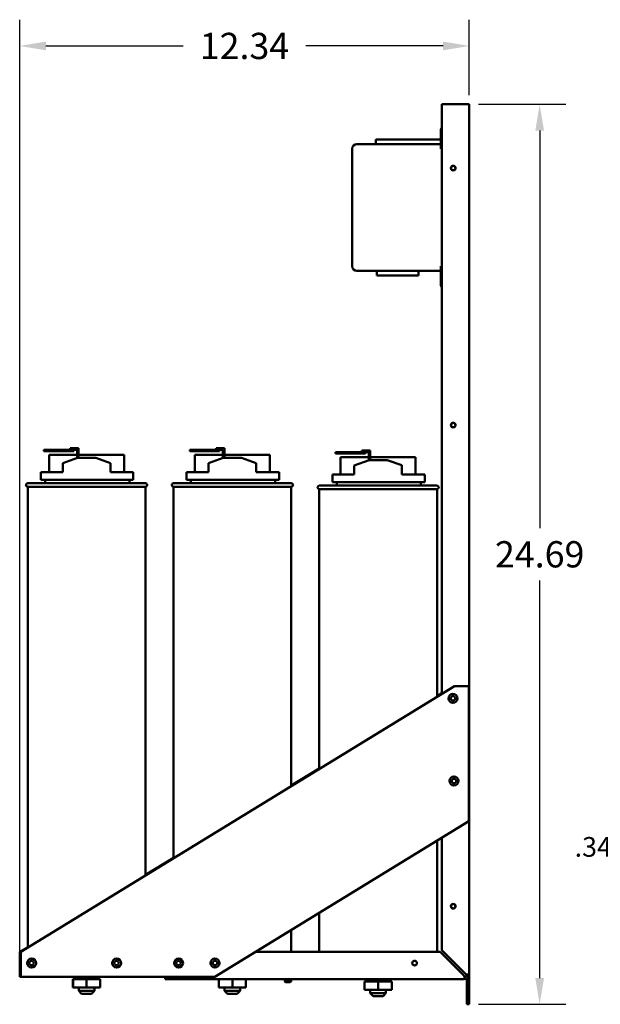
# Model space of a CAD drawing. Units: inches. Extents: x 19 to 191, y 14 to 77.
# Drawn here: x 125 to 140, y 15 to 42 of the extents above; entities that cross this region are included whole.
import ezdxf

# ---------------------------------------------------------------- set-up
doc = ezdxf.new("R2010")
doc.units = ezdxf.units.IN
doc.header["$LTSCALE"] = 0.35
doc.header["$MEASUREMENT"] = 0
doc.layers.add('Visible (ANSI)', color=7, linetype='Continuous', lineweight=50)
doc.dimstyles.get("Standard").update_dxf_attribs({"dimtxt": 0.18, "dimasz": 0.18, "dimexe": 0.18, "dimexo": 0.0625, "dimgap": 0.09, "dimtad": 0, "dimtih": 1, "dimtoh": 1, "dimzin": 4, "dimdsep": 46, "dimtxsty": 'Standard', "dimcen": 0.09, "dimadec": 0, "dimazin": 1, "dimtfac": 1, "dimtofl": 0, "dimtmove": 0, "dimatfit": 3, "dimfxl": 1, "dimtolj": 1, "dimtzin": 0, "dimarcsym": 0})
doc.dimstyles.new('Standard$0', dxfattribs={"dimtxt": 0.18, "dimasz": 0.18, "dimexe": 0.18, "dimexo": 0.0625, "dimgap": 0.09, "dimtad": 0, "dimtih": 1, "dimtoh": 1, "dimzin": 4, "dimdsep": 46, "dimtxsty": 'Standard', "dimcen": 0.09, "dimadec": 0, "dimazin": 1, "dimtfac": 1, "dimtofl": 0, "dimtmove": 0, "dimatfit": 3, "dimfxl": 1, "dimtolj": 1, "dimtzin": 0, "dimarcsym": 0})

# ---------------------------------------------------------------- blocks, each defined once
blk = doc.blocks.new('*D14')
at = {"color": 0, "lineweight": -2, "transparency": 16777216}
for p, q in [((141.655, 21.298), (141.655, 21.838)), ((142.184, 20.758), (141.115, 20.758)), ((144.295, 20.418), (141.115, 20.418)), ((141.655, 19.878), (141.655, 19.338)), ((141.655, 19.338), (141.115, 19.338))]:
    blk.add_line(p, q, dxfattribs=at)
at = {"color": 0, "transparency": 16777216}
for points in [[(141.565, 21.298), (141.745, 21.298), (141.655, 20.758)], [(141.565, 19.878), (141.745, 19.878), (141.655, 20.418)]]:
    blk.add_solid(points, dxfattribs=at)
at = {"layer": 'Defpoints', "color": 0, "transparency": 16777216}
for p in [(142.371, 20.758), (141.655, 20.418), (144.482, 20.418)]:
    blk.add_point(p, dxfattribs=at)
at = {"color": 0, "transparency": 16777216, "insert": (140.305, 19.338), "char_height": 0.54, "attachment_point": 5}
blk.add_mtext('\\A1;.34', dxfattribs=at)
blk = doc.blocks.new('*D23')
at = {"color": 0, "lineweight": -2, "transparency": 16777216}
for p, q in [((137.153, 39.71), (139.555, 39.71)), ((138.835, 38.99), (138.835, 28.085)), ((138.835, 15.74), (138.835, 26.645)), ((137.153, 15.02), (139.555, 15.02))]:
    blk.add_line(p, q, dxfattribs=at)
at = {"color": 0, "transparency": 16777216}
for points in [[(138.715, 38.99), (138.955, 38.99), (138.835, 39.71)], [(138.715, 15.74), (138.955, 15.74), (138.835, 15.02)]]:
    blk.add_solid(points, dxfattribs=at)
at = {"layer": 'Defpoints', "color": 0, "transparency": 16777216}
for p in [(136.903, 39.71), (138.835, 39.71), (136.903, 15.02)]:
    blk.add_point(p, dxfattribs=at)
at = {"color": 0, "transparency": 16777216, "insert": (138.835, 27.365), "char_height": 0.72, "attachment_point": 5}
blk.add_mtext('\\A1;24.69', dxfattribs=at)
blk = doc.blocks.new('*D24')
at = {"color": 0, "lineweight": -2, "transparency": 16777216}
for p, q in [((124.568, 16.023), (124.568, 42.031)), ((136.903, 39.96), (136.903, 42.031)), ((125.288, 41.311), (129.055, 41.311)), ((136.183, 41.311), (132.415, 41.311))]:
    blk.add_line(p, q, dxfattribs=at)
at = {"color": 0, "transparency": 16777216}
for points in [[(125.288, 41.431), (125.288, 41.191), (124.568, 41.311)], [(136.183, 41.431), (136.183, 41.191), (136.903, 41.311)]]:
    blk.add_solid(points, dxfattribs=at)
at = {"layer": 'Defpoints', "color": 0, "transparency": 16777216}
for p in [(124.568, 41.311), (136.903, 39.71), (124.568, 15.773)]:
    blk.add_point(p, dxfattribs=at)
at = {"color": 0, "transparency": 16777216, "insert": (130.735, 41.311), "char_height": 0.72, "attachment_point": 5}
blk.add_mtext('\\A1;12.34', dxfattribs=at)

msp = doc.modelspace()

# ---------------------------------------------------------------- linework, layer by layer
at = {"layer": 'Visible (ANSI)'}
for p, q in [((136.776, 39.71), (136.153, 39.71)), ((136.153, 39.71), (136.153, 23.54)), ((136.776, 39.71), (136.903, 39.71)), ((136.903, 15.837), (136.903, 39.71)), ((136.125, 38.991), (136.125, 38.491)), ((134.343, 38.741), (134.864, 38.741)), ((134.343, 38.616), (134.343, 38.741)), ((135.602, 38.741), (134.864, 38.741)), ((135.602, 38.741), (136.123, 38.741)), ((136.123, 38.616), (136.123, 38.741)), ((133.692, 38.491), (133.692, 35.266)), ((136.125, 38.616), (133.817, 38.616)), ((133.817, 35.141), (134.431, 35.141)), ((134.371, 35.141), (134.371, 35.016)), ((134.431, 35.141), (135.449, 35.141)), ((135.449, 35.141), (136.125, 35.141)), ((135.509, 35.141), (135.509, 35.016)), ((136.125, 35.266), (136.125, 34.766)), ((134.431, 35.016), (134.371, 35.016)), ((134.431, 35.016), (135.449, 35.016)), ((135.509, 35.016), (135.449, 35.016)), ((125.954, 30.274), (126.054, 30.274)), ((125.954, 30.234), (125.954, 30.274)), ((126.185, 30.274), (126.054, 30.274)), ((126.185, 30.007), (126.185, 30.274)), ((129.954, 30.274), (130.054, 30.274)), ((129.954, 30.234), (129.954, 30.274)), ((130.185, 30.274), (130.054, 30.274)), ((130.185, 30.007), (130.185, 30.274)), ((125.482, 30.234), (125.232, 30.234)), ((125.232, 30.234), (125.232, 30.194)), ((125.232, 30.194), (125.482, 30.194)), ((126.145, 30.094), (125.373, 30.094)), ((125.373, 29.617), (125.373, 30.094)), ((125.482, 30.194), (125.482, 30.234)), ((126.054, 30.234), (125.482, 30.234)), ((125.482, 30.194), (126.054, 30.194)), ((125.748, 29.867), (126.153, 30.007)), ((126.054, 30.234), (126.145, 30.234)), ((126.054, 30.194), (126.054, 30.234)), ((126.145, 30.234), (126.145, 30.004)), ((126.153, 30.007), (126.653, 30.007)), ((127.432, 30.094), (126.185, 30.094)), ((126.653, 30.007), (127.057, 29.869)), ((127.432, 29.617), (127.432, 30.094)), ((129.482, 30.234), (129.232, 30.234)), ((129.232, 30.234), (129.232, 30.194)), ((129.232, 30.194), (129.482, 30.194)), ((130.145, 30.094), (129.373, 30.094)), ((129.373, 29.617), (129.373, 30.094)), ((129.482, 30.194), (129.482, 30.234)), ((130.054, 30.234), (129.482, 30.234)), ((129.482, 30.194), (130.054, 30.194)), ((129.748, 29.867), (130.153, 30.007)), ((130.054, 30.234), (130.145, 30.234)), ((130.054, 30.194), (130.054, 30.234)), ((130.145, 30.234), (130.145, 30.004)), ((130.153, 30.007), (130.653, 30.007)), ((131.432, 30.094), (130.185, 30.094)), ((130.653, 30.007), (131.057, 29.869)), ((131.432, 29.617), (131.432, 30.094)), ((133.482, 30.17), (133.232, 30.17)), ((133.232, 30.17), (133.232, 30.13)), ((133.232, 30.13), (133.482, 30.13)), ((134.145, 30.03), (133.373, 30.03)), ((133.373, 29.553), (133.373, 30.03)), ((133.482, 30.13), (133.482, 30.17)), ((134.054, 30.17), (133.482, 30.17)), ((133.482, 30.13), (134.054, 30.13)), ((133.954, 30.21), (134.054, 30.21)), ((133.954, 30.17), (133.954, 30.21)), ((134.185, 30.21), (134.054, 30.21)), ((134.054, 30.17), (134.145, 30.17)), ((134.054, 30.13), (134.054, 30.17)), ((134.145, 30.17), (134.145, 29.94)), ((134.185, 29.943), (134.185, 30.21)), ((135.432, 30.03), (134.185, 30.03)), ((135.432, 29.553), (135.432, 30.03)), ((125.748, 29.617), (125.748, 29.867)), ((127.057, 29.617), (127.057, 29.869)), ((129.748, 29.617), (129.748, 29.867)), ((131.057, 29.617), (131.057, 29.869)), ((133.748, 29.803), (134.153, 29.943)), ((133.748, 29.553), (133.748, 29.803)), ((134.153, 29.943), (134.653, 29.943)), ((134.653, 29.943), (135.057, 29.806)), ((135.057, 29.553), (135.057, 29.806)), ((125.148, 29.617), (125.748, 29.617)), ((125.148, 29.617), (125.148, 29.407)), ((127.057, 29.617), (127.683, 29.617)), ((127.683, 29.407), (127.683, 29.617)), ((129.148, 29.617), (129.748, 29.617)), ((129.148, 29.617), (129.148, 29.407)), ((131.057, 29.617), (131.683, 29.617)), ((131.683, 29.407), (131.683, 29.617)), ((133.148, 29.553), (133.748, 29.553)), ((133.148, 29.553), (133.148, 29.343)), ((135.057, 29.553), (135.683, 29.553)), ((135.683, 29.343), (135.683, 29.553)), ((124.788, 29.317), (128.018, 29.317)), ((128.018, 29.217), (124.788, 29.217)), ((124.788, 29.217), (124.788, 16.576)), ((125.148, 29.407), (127.683, 29.407)), ((125.268, 29.407), (125.268, 29.317)), ((127.578, 29.317), (127.578, 29.407)), ((128.018, 29.217), (128.018, 18.555)), ((128.788, 29.317), (132.018, 29.317)), ((132.018, 29.217), (128.788, 29.217)), ((128.788, 29.217), (128.788, 19.027)), ((129.148, 29.407), (131.683, 29.407)), ((129.268, 29.407), (129.268, 29.317)), ((131.578, 29.317), (131.578, 29.407)), ((132.018, 29.217), (132.018, 21.006)), ((132.788, 29.253), (136.018, 29.253)), ((133.148, 29.343), (135.683, 29.343)), ((133.268, 29.343), (133.268, 29.253)), ((135.578, 29.253), (135.578, 29.343)), ((136.018, 29.153), (132.788, 29.153)), ((132.788, 29.153), (132.788, 21.478)), ((136.018, 29.153), (136.018, 23.457)), ((136.497, 23.751), (124.598, 16.459)), ((136.153, 23.554), (136.018, 23.471)), ((136.895, 23.751), (136.497, 23.751)), ((136.895, 20.044), (136.895, 23.751)), ((132.788, 21.491), (132.018, 21.02)), ((129.926, 15.773), (136.895, 20.044)), ((136.018, 19.506), (136.018, 16.46)), ((136.153, 19.589), (136.153, 16.504)), ((128.788, 19.04), (128.018, 18.568)), ((132.788, 17.527), (132.788, 16.46)), ((132.018, 17.055), (132.018, 16.46)), ((124.788, 16.589), (124.598, 16.473)), ((136.153, 16.504), (136.776, 15.881)), ((124.598, 16.459), (124.568, 16.459)), ((124.568, 16.459), (124.568, 15.9)), ((124.598, 16.473), (124.598, 16.459)), ((124.598, 16.459), (124.598, 15.773)), ((136.1, 16.46), (131.046, 16.46)), ((136.723, 15.837), (136.1, 16.46)), ((124.568, 15.773), (124.568, 15.9)), ((124.568, 15.773), (124.598, 15.773)), ((124.598, 15.773), (129.926, 15.773)), ((126.029, 15.712), (126.029, 15.479)), ((126.029, 15.712), (126.031, 15.712)), ((126.031, 15.712), (126.031, 15.479)), ((126.031, 15.712), (126.405, 15.712)), ((126.188, 15.712), (126.188, 15.773)), ((126.405, 15.712), (126.405, 15.479)), ((126.405, 15.712), (126.776, 15.712)), ((126.618, 15.712), (126.618, 15.773)), ((126.776, 15.712), (126.776, 15.479)), ((128.563, 15.71), (128.563, 15.773)), ((128.563, 15.71), (136.776, 15.71)), ((130.029, 15.71), (130.029, 15.479)), ((130.031, 15.71), (130.031, 15.479)), ((130.405, 15.71), (130.405, 15.479)), ((130.776, 15.71), (130.776, 15.479)), ((131.844, 15.71), (131.844, 15.647)), ((132.012, 15.71), (132.012, 15.647)), ((134.188, 15.648), (134.188, 15.71)), ((134.618, 15.648), (134.618, 15.71)), ((136.723, 15.837), (136.776, 15.784)), ((136.821, 15.837), (136.776, 15.881)), ((136.776, 15.784), (136.776, 15.71)), ((136.903, 15.837), (136.821, 15.837)), ((136.839, 15.02), (136.839, 15.727)), ((136.903, 15.837), (136.903, 15.02)), ((126.029, 15.479), (126.031, 15.479)), ((126.031, 15.479), (126.405, 15.479)), ((126.188, 15.479), (126.188, 15.387)), ((126.405, 15.479), (126.776, 15.479)), ((126.618, 15.479), (126.618, 15.387)), ((130.029, 15.479), (130.031, 15.479)), ((130.031, 15.479), (130.405, 15.479)), ((130.188, 15.479), (130.188, 15.387)), ((130.405, 15.479), (130.776, 15.479)), ((130.618, 15.479), (130.618, 15.387)), ((131.844, 15.647), (132.012, 15.647)), ((131.864, 15.626), (131.844, 15.647)), ((131.99, 15.625), (131.865, 15.625)), ((131.991, 15.626), (132.012, 15.647)), ((134.029, 15.648), (134.029, 15.415)), ((134.029, 15.648), (134.031, 15.648)), ((134.029, 15.415), (134.031, 15.415)), ((134.031, 15.648), (134.031, 15.415)), ((134.031, 15.648), (134.405, 15.648)), ((134.031, 15.415), (134.405, 15.415)), ((134.188, 15.415), (134.188, 15.323)), ((134.405, 15.648), (134.405, 15.415)), ((134.405, 15.648), (134.776, 15.648)), ((134.405, 15.415), (134.776, 15.415)), ((134.618, 15.415), (134.618, 15.323)), ((134.776, 15.648), (134.776, 15.415)), ((126.188, 15.387), (126.618, 15.387)), ((126.268, 15.307), (126.188, 15.387)), ((126.538, 15.307), (126.268, 15.307)), ((126.538, 15.307), (126.618, 15.387)), ((130.188, 15.387), (130.618, 15.387)), ((130.268, 15.307), (130.188, 15.387)), ((130.538, 15.307), (130.268, 15.307)), ((130.538, 15.307), (130.618, 15.387)), ((134.188, 15.323), (134.618, 15.323)), ((134.268, 15.243), (134.188, 15.323)), ((134.538, 15.243), (134.268, 15.243)), ((134.538, 15.243), (134.618, 15.323)), ((136.839, 15.02), (136.903, 15.02))]:
    msp.add_line(p, q, dxfattribs=at)
for centre, radius in [((136.463, 37.96), 0.064), ((136.463, 37.96), 0.0625), ((136.463, 37.96), 0.0612), ((136.463, 30.91), 0.064), ((136.463, 30.91), 0.0625), ((136.463, 30.91), 0.0612), ((136.456, 23.412), 0.123), ((136.456, 23.412), 0.062), ((136.483, 21.147), 0.123), ((136.483, 21.147), 0.062), ((136.463, 17.71), 0.064), ((136.463, 17.71), 0.0625), ((136.463, 17.71), 0.0612), ((124.894, 16.151), 0.123), ((124.894, 16.151), 0.062), ((127.226, 16.151), 0.123), ((127.226, 16.151), 0.062), ((128.926, 16.151), 0.123), ((128.926, 16.151), 0.062), ((129.926, 16.151), 0.123), ((129.926, 16.151), 0.062), ((135.403, 16.15), 0.064)]:
    msp.add_circle(centre, radius, dxfattribs=at)
for centre, radius, start, end in [((136.25, 38.991), 0.125, 140.8878, 180), ((133.817, 38.491), 0.125, 90, 180), ((133.817, 35.266), 0.125, 180, 270), ((136.25, 34.766), 0.125, 180, 219.1122), ((124.788, 29.267), 0.05, 90, 270), ((128.018, 29.267), 0.05, 270, 90), ((128.788, 29.267), 0.05, 90, 270), ((132.018, 29.267), 0.05, 270, 90), ((132.788, 29.203), 0.05, 90, 270), ((136.018, 29.203), 0.05, 270, 90), ((136.776, 15.837), 0.127, 270, 0), ((136.776, 15.837), 0.0635, 270, 0), ((131.9, 15.662), 0.05, 225, 226.4321), ((131.956, 15.662), 0.05, 313.5679, 315)]:
    msp.add_arc(centre, radius, start, end, dxfattribs=at)

# ---------------------------------------------------------------- dimensions: what is measured, and where the dimension line sits
dim = msp.add_linear_dim(base=(124.567755426, 41.311342591), p1=(136.902755426, 39.709576327), p2=(124.567755426, 15.773076327), dimstyle='Standard$0', override={"dimscale": 4})
dim.commit()
dim.dimension.update_dxf_attribs({"geometry": '*D24', "text_midpoint": (130.735255426, 41.311342591)})
for base, p1, p2, dimstyle, override, picture, middle in [((138.835, 39.71), (136.903, 15.02), (136.903, 39.71), 'Standard$0', {"dimscale": 4}, '*D23', (138.835, 27.365)), ((141.655, 20.418), (142.371, 20.758), (144.482, 20.418), 'Standard', {"dimscale": 3}, '*D14', (140.305, 19.338))]:
    dim = msp.add_linear_dim(base=base, p1=p1, p2=p2, angle=90, dimstyle=dimstyle, override=override)
    dim.commit()
    dim.dimension.update_dxf_attribs({"geometry": picture, "text_midpoint": middle})

doc.saveas('drawing.dxf')
